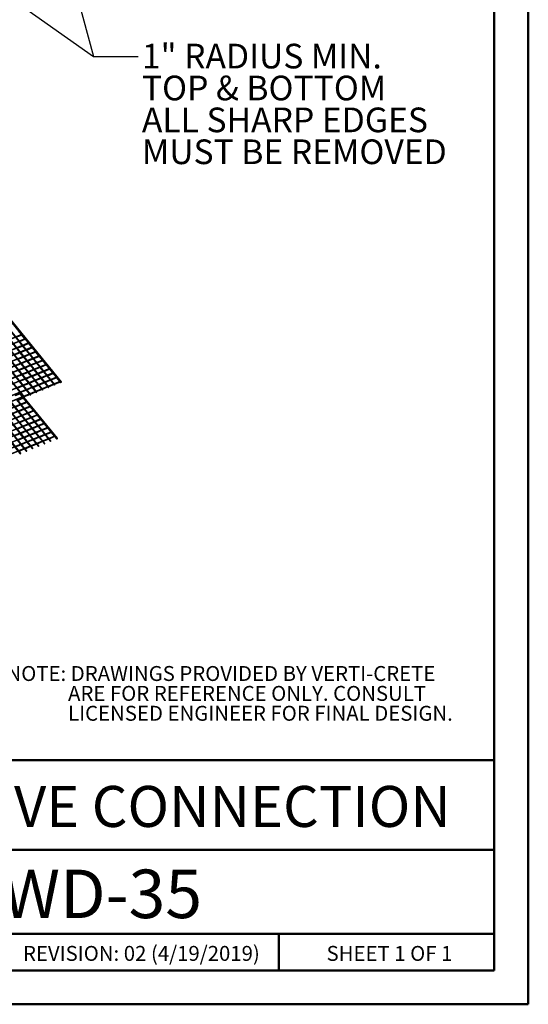
# Model space of a CAD drawing. Units: inches. Extents: x 0 to 8.5, y 0 to 11.
# Drawn here: x 5.7 to 8.5, y 0 to 5.5 of the extents above; entities that cross this region are included whole.
import ezdxf

# ---------------------------------------------------------------- set-up
doc = ezdxf.new("R2010")
doc.units = ezdxf.units.IN
doc.header["$MEASUREMENT"] = 0
doc.styles.add('SLDTEXTSTYLE0', font='TXT', dxfattribs={"width": 0.75})
doc.styles.add('SLDTEXTSTYLE1', font='TXT', dxfattribs={"width": 0.6875})
doc.dimstyles.new('SLDDIMSTYLE0', dxfattribs={"dimtxt": 0.18, "dimasz": 0.13, "dimexe": 0, "dimexo": 0.0625, "dimgap": 0, "dimtad": 0, "dimtih": 1, "dimtoh": 1, "dimdec": 0, "dimrnd": 1e-09, "dimzin": 0, "dimdsep": 46, "dimtxsty": 'Standard', "dimsah": 1, "dimcen": 0.09, "dimadec": 0, "dimazin": 0, "dimtfac": 0.13, "dimtdec": 0, "dimtofl": 0, "dimtmove": 0, "dimatfit": 3, "dimfxl": 0, "dimfrac": 2, "dimtolj": 1, "dimtzin": 0, "dimarcsym": 0})

# ---------------------------------------------------------------- blocks, each defined once
blk = doc.blocks.new('SW_NOTE_1')
at = {"color": 0, "linetype": 'Continuous', "lineweight": 0, "char_height": 0.137795, "attachment_point": 1, "style": 'SLDTEXTSTYLE0'}
for s, insert in [('1" RADIUS MIN.', (0.02, 0.0708)), ('TOP & BOTTOM', (0.02, -0.1074)), ('ALL SHARP EDGES', (0.02, -0.2856)), ('MUST BE REMOVED', (0.02, -0.4637))]:
    blk.add_mtext(s, dxfattribs=dict(at, insert=insert))
blk = doc.blocks.new('SW_NOTE_2')
at = {"color": 0, "linetype": 'Continuous', "lineweight": 0, "char_height": 0.083333, "attachment_point": 1, "style": 'SLDTEXTSTYLE0'}
for s, insert in [('NOTE: DRAWINGS PROVIDED BY VERTI-CRETE', (0, 0.1074)), ('ARE FOR REFERENCE ONLY. CONSULT', (0.3437, -0.0037)), ('LICENSED ENGINEER FOR FINAL DESIGN.', (0.3437, -0.1148))]:
    blk.add_mtext(s, dxfattribs=dict(at, insert=insert))

msp = doc.modelspace()

# ---------------------------------------------------------------- linework, layer by layer
at = {"color": 7, "linetype": 'Continuous', "lineweight": 50}
for p, q in [((8.5025, 0.0084), (8.5025, 11.0084)), ((8.3125, 0.1979), (8.3125, 10.8184)), ((8.3125, 1.3728), (0.1925, 1.3728)), ((4.2887, 0.8709), (8.3125, 0.8709)), ((4.2885, 0.4028), (8.3125, 0.4028)), ((7.1108, 0.1979), (7.1108, 0.4028)), ((0.1925, 0.1979), (8.3125, 0.1979)), ((8.3125, 0.1979), (7.1183, 0.1979)), ((0.0025, 0.0084), (8.5025, 0.0084))]:
    msp.add_line(p, q, dxfattribs=at)
at = {"color": 7, "linetype": 'Continuous', "lineweight": 25}
for p, q in [((5.7902, 3.4418), (4.733, 4.7366)), ((5.7928, 3.4429), (4.7356, 4.7376)), ((5.8239, 3.4556), (4.7668, 4.7503)), ((5.8265, 3.4567), (4.7694, 4.7514)), ((5.8577, 3.4694), (4.8006, 4.7641)), ((5.8603, 3.4705), (4.8032, 4.7652)), ((5.8915, 3.4832), (4.8343, 4.7779)), ((5.8941, 3.4842), (4.8369, 4.779)), ((5.8949, 3.4846), (4.8378, 4.7793)), ((5.8975, 3.4857), (4.8404, 4.7804)), ((5.6914, 3.4015), (4.6427, 4.6859)), ((5.7226, 3.4142), (4.6655, 4.709)), ((5.7252, 3.4153), (4.6681, 4.71)), ((5.7564, 3.428), (4.6992, 4.7228)), ((5.759, 3.4291), (4.7018, 4.7238)), ((5.4711, 3.6686), (5.6754, 3.752)), ((5.4726, 3.6668), (5.6769, 3.7502)), ((5.6445, 3.7348), (5.6743, 3.747)), ((5.6548, 3.7709), (5.6715, 3.7504)), ((5.6743, 3.747), (5.691, 3.7266)), ((5.6754, 3.752), (5.6769, 3.7502)), ((5.3065, 3.5377), (5.7144, 3.7043)), ((5.308, 3.5359), (5.7159, 3.7024)), ((5.4906, 3.6447), (5.6949, 3.7282)), ((5.4921, 3.6429), (5.6964, 3.7263)), ((5.6497, 3.6732), (5.6796, 3.6854)), ((5.6601, 3.7093), (5.6767, 3.6889)), ((5.664, 3.7109), (5.6938, 3.7231)), ((5.6796, 3.6854), (5.6962, 3.665)), ((5.6835, 3.687), (5.7133, 3.6992)), ((5.6938, 3.7231), (5.7105, 3.7027)), ((5.6949, 3.7282), (5.6964, 3.7263)), ((5.7133, 3.6992), (5.73, 3.6788)), ((5.7144, 3.7043), (5.7159, 3.7024)), ((5.326, 3.5139), (5.7339, 3.6804)), ((5.3275, 3.512), (5.7354, 3.6785)), ((5.3455, 3.49), (5.7534, 3.6565)), ((5.347, 3.4881), (5.7549, 3.6547)), ((5.365, 3.4661), (5.7729, 3.6326)), ((5.3665, 3.4643), (5.7744, 3.6308)), ((5.6354, 3.6356), (5.6653, 3.6478)), ((5.6653, 3.6478), (5.682, 3.6273)), ((5.6692, 3.6494), (5.6991, 3.6616)), ((5.6887, 3.6255), (5.7186, 3.6377)), ((5.6991, 3.6616), (5.7157, 3.6411)), ((5.703, 3.6631), (5.7328, 3.6753)), ((5.7186, 3.6377), (5.7352, 3.6172)), ((5.7225, 3.6393), (5.7523, 3.6515)), ((5.7328, 3.6753), (5.7495, 3.6549)), ((5.7339, 3.6804), (5.7354, 3.6785)), ((5.7523, 3.6515), (5.769, 3.631)), ((5.7534, 3.6565), (5.7549, 3.6547)), ((5.7729, 3.6326), (5.7744, 3.6308)), ((5.3845, 3.4422), (5.7924, 3.6087)), ((5.386, 3.4404), (5.7939, 3.6069)), ((5.404, 3.4183), (5.8119, 3.5849)), ((5.4055, 3.4165), (5.8134, 3.583)), ((5.6888, 3.4005), (5.5038, 3.6271)), ((5.6407, 3.574), (5.6705, 3.5862)), ((5.651, 3.6101), (5.6677, 3.5897)), ((5.6549, 3.6117), (5.6848, 3.6239)), ((5.6705, 3.5862), (5.6872, 3.5658)), ((5.6744, 3.5878), (5.7043, 3.6)), ((5.6848, 3.6239), (5.7015, 3.6034)), ((5.6939, 3.5639), (5.7238, 3.5761)), ((5.7043, 3.6), (5.721, 3.5796)), ((5.7082, 3.6016), (5.7381, 3.6138)), ((5.7238, 3.5761), (5.7405, 3.5557)), ((5.7277, 3.5777), (5.7576, 3.5899)), ((5.7381, 3.6138), (5.7547, 3.5934)), ((5.742, 3.6154), (5.7718, 3.6276)), ((5.7576, 3.5899), (5.7742, 3.5695)), ((5.7615, 3.5915), (5.7913, 3.6037)), ((5.7718, 3.6276), (5.7885, 3.6071)), ((5.781, 3.5676), (5.8108, 3.5798)), ((5.7913, 3.6037), (5.808, 3.5833)), ((5.7924, 3.6087), (5.7939, 3.6069)), ((5.8108, 3.5798), (5.8275, 3.5594)), ((5.8119, 3.5849), (5.8134, 3.583)), ((5.4235, 3.3944), (5.8314, 3.561)), ((5.425, 3.3926), (5.8329, 3.5591)), ((5.443, 3.3706), (5.8509, 3.5371)), ((5.4445, 3.3687), (5.8524, 3.5353)), ((5.6459, 3.5125), (5.6757, 3.5247)), ((5.6562, 3.5485), (5.6729, 3.5281)), ((5.6602, 3.5501), (5.69, 3.5623)), ((5.6757, 3.5247), (5.6924, 3.5042)), ((5.6797, 3.5263), (5.7095, 3.5384)), ((5.69, 3.5623), (5.7067, 3.5419)), ((5.7095, 3.5384), (5.7262, 3.518)), ((5.7134, 3.54), (5.7433, 3.5522)), ((5.7329, 3.5162), (5.7628, 3.5283)), ((5.7433, 3.5522), (5.76, 3.5318)), ((5.7472, 3.5538), (5.7771, 3.566)), ((5.7628, 3.5283), (5.7795, 3.5079)), ((5.7667, 3.5299), (5.7966, 3.5421)), ((5.7771, 3.566), (5.7937, 3.5456)), ((5.7966, 3.5421), (5.8132, 3.5217)), ((5.8005, 3.5437), (5.8303, 3.5559)), ((5.82, 3.5199), (5.8498, 3.532)), ((5.8303, 3.5559), (5.847, 3.5355)), ((5.8314, 3.561), (5.8329, 3.5591)), ((5.8498, 3.532), (5.8665, 3.5116)), ((5.8509, 3.5371), (5.8524, 3.5353)), ((5.4625, 3.3467), (5.8704, 3.5132)), ((5.464, 3.3448), (5.8719, 3.5114)), ((5.482, 3.3228), (5.8899, 3.4893)), ((5.4835, 3.321), (5.8914, 3.4875)), ((5.6615, 3.487), (5.6781, 3.4666)), ((5.6654, 3.4886), (5.6952, 3.5008)), ((5.6849, 3.4647), (5.7147, 3.4769)), ((5.6952, 3.5008), (5.7119, 3.4803)), ((5.6992, 3.5024), (5.729, 3.5146)), ((5.7147, 3.4769), (5.7314, 3.4565)), ((5.7187, 3.4785), (5.7485, 3.4907)), ((5.729, 3.5146), (5.7457, 3.4941)), ((5.7382, 3.4546), (5.768, 3.4668)), ((5.7485, 3.4907), (5.7652, 3.4702)), ((5.7524, 3.4923), (5.7823, 3.5045)), ((5.768, 3.4668), (5.7847, 3.4464)), ((5.7719, 3.4684), (5.8018, 3.4806)), ((5.7823, 3.5045), (5.799, 3.484)), ((5.7862, 3.5061), (5.8161, 3.5183)), ((5.8018, 3.4806), (5.8185, 3.4602)), ((5.8057, 3.4822), (5.8356, 3.4944)), ((5.8161, 3.5183), (5.8327, 3.4978)), ((5.8252, 3.4583), (5.8551, 3.4705)), ((5.8356, 3.4944), (5.8522, 3.4739)), ((5.8395, 3.496), (5.8693, 3.5082)), ((5.8551, 3.4705), (5.8577, 3.4673)), ((5.8577, 3.4694), (5.8603, 3.4705)), ((5.8577, 3.4673), (5.8577, 3.4694)), ((5.8577, 3.4673), (5.8603, 3.4683)), ((5.859, 3.4721), (5.8888, 3.4843)), ((5.8603, 3.4683), (5.8603, 3.4705)), ((5.8693, 3.5082), (5.886, 3.4877)), ((5.8704, 3.5132), (5.8719, 3.5114)), ((5.8888, 3.4843), (5.8915, 3.481)), ((5.8899, 3.4893), (5.8914, 3.4875)), ((5.8915, 3.4832), (5.8941, 3.4842)), ((5.8915, 3.481), (5.8915, 3.4832)), ((5.8915, 3.481), (5.8941, 3.4821)), ((5.8941, 3.4821), (5.8941, 3.4842)), ((5.8941, 3.4835), (5.8949, 3.4825)), ((5.8949, 3.4846), (5.8975, 3.4857)), ((5.8949, 3.4825), (5.8949, 3.4846)), ((5.8949, 3.4825), (5.8975, 3.4835)), ((5.8975, 3.4835), (5.8975, 3.4857)), ((5.6368, 3.4132), (5.6667, 3.4254)), ((5.6378, 3.4121), (5.6651, 3.4232)), ((5.6393, 3.4102), (5.6666, 3.4213)), ((5.6406, 3.4086), (5.664, 3.4182)), ((5.6511, 3.4509), (5.681, 3.4631)), ((5.6782, 3.4029), (5.6615, 3.4233)), ((5.664, 3.4182), (5.6769, 3.4023)), ((5.6808, 3.4039), (5.6641, 3.4244)), ((5.6816, 3.4043), (5.665, 3.4247)), ((5.6651, 3.4232), (5.6666, 3.4213)), ((5.6667, 3.4254), (5.6834, 3.405)), ((5.6706, 3.427), (5.7005, 3.4392)), ((5.681, 3.4631), (5.6976, 3.4427)), ((5.6901, 3.4031), (5.72, 3.4153)), ((5.7005, 3.4392), (5.7171, 3.4188)), ((5.7044, 3.4408), (5.7342, 3.453)), ((5.72, 3.4153), (5.7226, 3.4121)), ((5.7226, 3.4142), (5.7252, 3.4153)), ((5.7226, 3.4121), (5.7226, 3.4142)), ((5.7226, 3.4121), (5.7252, 3.4132)), ((5.7239, 3.4169), (5.7537, 3.4291)), ((5.7252, 3.4132), (5.7252, 3.4153)), ((5.7342, 3.453), (5.7509, 3.4326)), ((5.7537, 3.4291), (5.7564, 3.4259)), ((5.7564, 3.428), (5.759, 3.4291)), ((5.7564, 3.4259), (5.7564, 3.428)), ((5.7564, 3.4259), (5.759, 3.4269)), ((5.7577, 3.4307), (5.7875, 3.4429)), ((5.759, 3.4269), (5.759, 3.4291)), ((5.7875, 3.4429), (5.7902, 3.4397)), ((5.7902, 3.4418), (5.7928, 3.4429)), ((5.7902, 3.4397), (5.7902, 3.4418)), ((5.7902, 3.4397), (5.7928, 3.4407)), ((5.7914, 3.4445), (5.8213, 3.4567)), ((5.7928, 3.4407), (5.7928, 3.4429)), ((5.8213, 3.4567), (5.8239, 3.4535)), ((5.8239, 3.4556), (5.8265, 3.4567)), ((5.8239, 3.4535), (5.8239, 3.4556)), ((5.8239, 3.4535), (5.8265, 3.4545)), ((5.8265, 3.4545), (5.8265, 3.4567)), ((5.2962, 3.2089), (5.7041, 3.3754)), ((5.2977, 3.2071), (5.7056, 3.3736)), ((5.7683, 3.1271), (5.5797, 3.3581)), ((5.7709, 3.1281), (5.5823, 3.3591)), ((5.802, 3.1409), (5.6134, 3.3718)), ((5.8046, 3.1419), (5.616, 3.3729)), ((5.6393, 3.3444), (5.6692, 3.3566)), ((5.8358, 3.1547), (5.6472, 3.3856)), ((5.6497, 3.3805), (5.6664, 3.36)), ((5.8384, 3.1557), (5.6498, 3.3867)), ((5.6536, 3.3821), (5.6835, 3.3943)), ((5.6563, 3.3894), (5.6862, 3.4015)), ((5.6573, 3.3882), (5.6846, 3.3993)), ((5.6577, 3.3859), (5.6861, 3.3975)), ((5.6692, 3.3566), (5.6859, 3.3362)), ((5.6731, 3.3582), (5.703, 3.3704)), ((5.6797, 3.3989), (5.6807, 3.3977)), ((5.8696, 3.1684), (5.681, 3.3994)), ((5.6835, 3.3943), (5.7002, 3.3738)), ((5.8722, 3.1695), (5.6836, 3.4005)), ((5.873, 3.1699), (5.6845, 3.4008)), ((5.6846, 3.3993), (5.6861, 3.3975)), ((5.6862, 3.4015), (5.6888, 3.3983)), ((5.6888, 3.4005), (5.6914, 3.4015)), ((5.6888, 3.3983), (5.6888, 3.4005)), ((5.6888, 3.3983), (5.6914, 3.3994)), ((5.8756, 3.1709), (5.6897, 3.3987)), ((5.6914, 3.3994), (5.6914, 3.4015)), ((5.703, 3.3704), (5.7197, 3.3499)), ((5.7041, 3.3754), (5.7056, 3.3736)), ((5.3157, 3.185), (5.7236, 3.3515)), ((5.3172, 3.1832), (5.7251, 3.3497)), ((5.3352, 3.1611), (5.7431, 3.3277)), ((5.3367, 3.1593), (5.7446, 3.3258)), ((5.3547, 3.1373), (5.7626, 3.3038)), ((5.3562, 3.1354), (5.7641, 3.3019)), ((5.6669, 3.0857), (5.4819, 3.3124)), ((5.6695, 3.0868), (5.4836, 3.3145)), ((5.7007, 3.0995), (5.5121, 3.3305)), ((5.7033, 3.1006), (5.5147, 3.3315)), ((5.7345, 3.1133), (5.5459, 3.3443)), ((5.7371, 3.1144), (5.5485, 3.3453)), ((5.6549, 3.3189), (5.6716, 3.2985)), ((5.6588, 3.3205), (5.6887, 3.3327)), ((5.6783, 3.2967), (5.7082, 3.3088)), ((5.6887, 3.3327), (5.7054, 3.3123)), ((5.6926, 3.3343), (5.7225, 3.3465)), ((5.7082, 3.3088), (5.7249, 3.2884)), ((5.7121, 3.3104), (5.742, 3.3226)), ((5.7225, 3.3465), (5.7392, 3.3261)), ((5.7236, 3.3515), (5.7251, 3.3497)), ((5.742, 3.3226), (5.7587, 3.3022)), ((5.7431, 3.3277), (5.7446, 3.3258)), ((5.7626, 3.3038), (5.7641, 3.3019)), ((5.3742, 3.1134), (5.7821, 3.2799)), ((5.3757, 3.1115), (5.7836, 3.2781)), ((5.3937, 3.0895), (5.8016, 3.256)), ((5.3952, 3.0876), (5.8031, 3.2542)), ((5.6445, 3.2829), (5.6744, 3.2951)), ((5.6601, 3.2574), (5.6768, 3.2369)), ((5.664, 3.259), (5.6939, 3.2712)), ((5.6744, 3.2951), (5.6911, 3.2746)), ((5.6835, 3.2351), (5.7134, 3.2473)), ((5.6939, 3.2712), (5.7106, 3.2507)), ((5.6978, 3.2728), (5.7277, 3.285)), ((5.7134, 3.2473), (5.7301, 3.2268)), ((5.7173, 3.2489), (5.7472, 3.2611)), ((5.7277, 3.285), (5.7444, 3.2645)), ((5.7316, 3.2866), (5.7615, 3.2988)), ((5.7472, 3.2611), (5.7639, 3.2406)), ((5.7511, 3.2627), (5.781, 3.2749)), ((5.7615, 3.2988), (5.7782, 3.2783)), ((5.7706, 3.2388), (5.8005, 3.251)), ((5.781, 3.2749), (5.7977, 3.2544)), ((5.7821, 3.2799), (5.7836, 3.2781)), ((5.8005, 3.251), (5.8172, 3.2305)), ((5.8016, 3.256), (5.8031, 3.2542)), ((5.4132, 3.0656), (5.8211, 3.2321)), ((5.4147, 3.0638), (5.8226, 3.2303)), ((5.4327, 3.0417), (5.8406, 3.2082)), ((5.4342, 3.0399), (5.8421, 3.2064)), ((5.6355, 3.1836), (5.6654, 3.1958)), ((5.6498, 3.2213), (5.6796, 3.2335)), ((5.6654, 3.1958), (5.6821, 3.1754)), ((5.6693, 3.1974), (5.6991, 3.2096)), ((5.6796, 3.2335), (5.6963, 3.2131)), ((5.6991, 3.2096), (5.7158, 3.1892)), ((5.703, 3.2112), (5.7329, 3.2234)), ((5.7225, 3.1873), (5.7524, 3.1995)), ((5.7329, 3.2234), (5.7496, 3.203)), ((5.7368, 3.225), (5.7667, 3.2372)), ((5.7524, 3.1995), (5.7691, 3.1791)), ((5.7563, 3.2011), (5.7862, 3.2133)), ((5.7667, 3.2372), (5.7834, 3.2167)), ((5.7862, 3.2133), (5.8029, 3.1929)), ((5.7901, 3.2149), (5.82, 3.2271)), ((5.8096, 3.191), (5.8395, 3.2032)), ((5.82, 3.2271), (5.8367, 3.2067)), ((5.8211, 3.2321), (5.8226, 3.2303)), ((5.8395, 3.2032), (5.8562, 3.1828)), ((5.8406, 3.2082), (5.8421, 3.2064)), ((5.4522, 3.0178), (5.8601, 3.1844)), ((5.4537, 3.016), (5.8616, 3.1825)), ((5.6511, 3.1582), (5.6678, 3.1377)), ((5.655, 3.1598), (5.6849, 3.172)), ((5.6745, 3.1359), (5.7044, 3.1481)), ((5.6849, 3.172), (5.7016, 3.1515)), ((5.6888, 3.1735), (5.7186, 3.1857)), ((5.7044, 3.1481), (5.7211, 3.1276)), ((5.7083, 3.1497), (5.7381, 3.1619)), ((5.7186, 3.1857), (5.7353, 3.1653)), ((5.7278, 3.1258), (5.7576, 3.138)), ((5.7381, 3.1619), (5.7548, 3.1414)), ((5.742, 3.1635), (5.7719, 3.1756)), ((5.7576, 3.138), (5.7683, 3.125)), ((5.7615, 3.1396), (5.7914, 3.1518)), ((5.7719, 3.1756), (5.7886, 3.1552)), ((5.7758, 3.1772), (5.8057, 3.1894)), ((5.7914, 3.1518), (5.802, 3.1388)), ((5.7953, 3.1534), (5.8252, 3.1656)), ((5.802, 3.1409), (5.8046, 3.1419)), ((5.802, 3.1388), (5.802, 3.1409)), ((5.802, 3.1388), (5.8046, 3.1398)), ((5.8046, 3.1398), (5.8046, 3.1419)), ((5.8057, 3.1894), (5.8224, 3.169)), ((5.8252, 3.1656), (5.8358, 3.1525)), ((5.8291, 3.1671), (5.859, 3.1793)), ((5.8358, 3.1547), (5.8384, 3.1557)), ((5.8358, 3.1525), (5.8358, 3.1547)), ((5.8358, 3.1525), (5.8384, 3.1536)), ((5.8384, 3.1536), (5.8384, 3.1557)), ((5.859, 3.1793), (5.8696, 3.1663)), ((5.8601, 3.1844), (5.8616, 3.1825)), ((5.8696, 3.1684), (5.8722, 3.1695)), ((5.8696, 3.1663), (5.8696, 3.1684)), ((5.8696, 3.1663), (5.8722, 3.1674)), ((5.8722, 3.1674), (5.8722, 3.1695)), ((5.8722, 3.1688), (5.873, 3.1677)), ((5.873, 3.1699), (5.8756, 3.1709)), ((5.873, 3.1677), (5.873, 3.1699)), ((5.873, 3.1677), (5.8756, 3.1688)), ((5.8756, 3.1688), (5.8756, 3.1709)), ((5.6407, 3.1221), (5.6706, 3.1343)), ((5.6563, 3.0966), (5.6669, 3.0836)), ((5.6602, 3.0982), (5.6901, 3.1104)), ((5.6669, 3.0857), (5.6695, 3.0868)), ((5.6669, 3.0836), (5.6669, 3.0857)), ((5.6669, 3.0836), (5.6695, 3.0847)), ((5.6695, 3.0847), (5.6695, 3.0868)), ((5.6706, 3.1343), (5.6873, 3.1138)), ((5.6901, 3.1104), (5.7007, 3.0974)), ((5.694, 3.112), (5.7239, 3.1242)), ((5.7007, 3.0995), (5.7033, 3.1006)), ((5.7007, 3.0974), (5.7007, 3.0995)), ((5.7007, 3.0974), (5.7033, 3.0984)), ((5.7033, 3.0984), (5.7033, 3.1006)), ((5.7239, 3.1242), (5.7345, 3.1112)), ((5.7345, 3.1133), (5.7371, 3.1144)), ((5.7345, 3.1112), (5.7345, 3.1133)), ((5.7345, 3.1112), (5.7371, 3.1122)), ((5.7371, 3.1122), (5.7371, 3.1144)), ((5.7683, 3.1271), (5.7709, 3.1281)), ((5.7683, 3.125), (5.7683, 3.1271)), ((5.7683, 3.125), (5.7709, 3.126)), ((5.7709, 3.126), (5.7709, 3.1281))]:
    msp.add_line(p, q, dxfattribs=at)

# ---------------------------------------------------------------- block references
at = {"color": 7, "linetype": 'Continuous', "lineweight": 0}
for name, p in [('SW_NOTE_1', (6.3259, 5.3032)), ('SW_NOTE_2', (5.5901, 1.7905))]:
    msp.add_blockref(name, p, dxfattribs=at)

# ---------------------------------------------------------------- texts
for s, insert, char_height, attachment_point, style in [('POSITIVE CONNECTION', (6.3578, 1.2282), 0.229167, 2, 'SLDTEXTSTYLE0'), ('WD-35', (6.1233, 0.7608), 0.27083, 2, 'SLDTEXTSTYLE0'), ('REVISION: 02 (4/19/2019)', (5.6822, 0.3344), 0.083333, 1, 'SLDTEXTSTYLE0'), ('SHEET 1 OF 1', (7.3766, 0.3344), 0.083333, 1, 'SLDTEXTSTYLE1')]:
    msp.add_mtext(s, dxfattribs=dict(at, insert=insert, char_height=char_height, attachment_point=attachment_point, style=style))

# ---------------------------------------------------------------- leaders
for points in [[(5.5149, 7.3674), (6.0759, 5.3032), (6.3259, 5.3032)], [(5.4217, 5.7649), (6.0759, 5.3032), (6.3259, 5.3032)]]:
    msp.add_leader(points, dimstyle='SLDDIMSTYLE0', dxfattribs=at)

doc.saveas('drawing.dxf')
